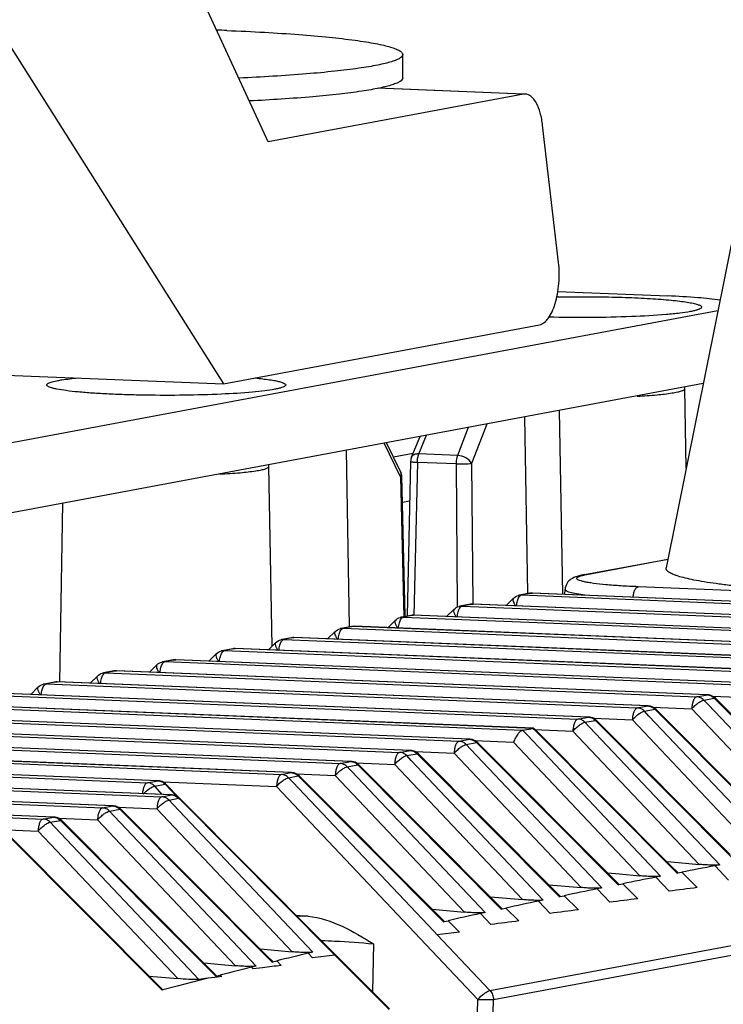
# Model space of a CAD drawing. Units: millimetres. Extents: x 581 to 1851, y -371 to 547.
# Drawn here: x 1132 to 1162, y 207 to 249 of the extents above; entities that cross this region are included whole.
import ezdxf

# ---------------------------------------------------------------- set-up
doc = ezdxf.new("R2010")
doc.units = ezdxf.units.MM
doc.header["$LTSCALE"] = 16.335
doc.layers.add('solid', color=7, linetype='CONTINUOUS', lineweight=30)

msp = doc.modelspace()

# ---------------------------------------------------------------- linework, layer by layer
at = {"layer": 'solid'}
for p, q in [((1142.148, 243.96), (1136.232, 256.801)), ((1130.104, 249.678), (1140.247, 233.642)), ((1147.893, 246.693), (1147.893, 247.689)), ((1153.046, 245.997), (1146.817, 246.25)), ((1153.046, 246.006), (1146.849, 246.258)), ((1153.046, 245.997), (1142.148, 243.96)), ((1153.127, 246.002), (1153.046, 245.997)), ((1154.542, 238.822), (1153.862, 244.672)), ((1162.893, 244.506), (1159.135, 225.789)), ((1154.511, 237.582), (1159.203, 237.392)), ((1161.337, 236.759), (1121.738, 229.358)), ((1140.247, 233.642), (1153.725, 236.162)), ((1117.072, 234.584), (1140.247, 233.642)), ((1160.714, 233.654), (1122.317, 226.478)), ((1159.989, 230.043), (1159.929, 233.438)), ((1154.721, 224.67), (1154.584, 232.509)), ((1151.475, 231.927), (1150.829, 230.248)), ((1153.091, 232.229), (1153.21, 224.713)), ((1148.58, 230.653), (1148.909, 231.448)), ((1150.687, 231.78), (1150.228, 230.586)), ((1147.794, 229.681), (1147.099, 231.11)), ((1147.791, 229.91), (1147.198, 231.128)), ((1148.266, 230.516), (1148.63, 231.396)), ((1145.483, 230.808), (1145.603, 223.291)), ((1148.332, 230.676), (1147.494, 230.52)), ((1150.228, 230.586), (1148.58, 230.653)), ((1148.228, 230.337), (1148.075, 223.77)), ((1148.516, 230.294), (1148.364, 223.764)), ((1150.165, 230.227), (1148.516, 230.294)), ((1150.165, 230.227), (1150.216, 224.115)), ((1150.829, 230.248), (1150.88, 224.241)), ((1142.314, 222.448), (1142.179, 230.12)), ((1147.794, 229.681), (1147.841, 229.702)), ((1147.794, 229.681), (1147.934, 223.692)), ((1147.841, 229.702), (1147.979, 223.76)), ((1133.259, 220.919), (1133.393, 228.548)), ((1147.867, 228.597), (1148.189, 228.657)), ((1155.65, 225.506), (1159.212, 226.172)), ((1155.742, 225.513), (1159.209, 226.161)), ((1155.65, 225.506), (1155.742, 225.513)), ((1153.315, 224.714), (1152.871, 224.631)), ((1153.407, 224.721), (1152.963, 224.638)), ((1153.315, 224.714), (1153.427, 224.722)), ((1178.632, 223.696), (1153.407, 224.721)), ((1178.652, 223.697), (1153.427, 224.722)), ((1154.807, 224.666), (1154.818, 224.876)), ((1180.444, 224.074), (1157.931, 224.989)), ((1152.612, 224.496), (1152.302, 224.191)), ((1152.963, 224.638), (1152.871, 224.631)), ((1152.963, 224.638), (1178.188, 223.613)), ((1150.076, 224.022), (1149.766, 223.717)), ((1150.779, 224.24), (1150.335, 224.157)), ((1150.427, 224.164), (1150.335, 224.157)), ((1150.871, 224.247), (1150.427, 224.164)), ((1150.427, 224.164), (1175.652, 223.139)), ((1150.779, 224.24), (1150.891, 224.248)), ((1176.096, 223.222), (1150.871, 224.247)), ((1176.117, 223.223), (1150.891, 224.248)), ((1147.573, 223.554), (1147.256, 223.242)), ((1148.243, 223.766), (1147.832, 223.689)), ((1147.923, 223.696), (1147.832, 223.689)), ((1148.335, 223.773), (1147.923, 223.696)), ((1147.923, 223.696), (1173.149, 222.671)), ((1148.243, 223.766), (1148.356, 223.774)), ((1173.56, 222.748), (1148.335, 223.773)), ((1173.581, 222.749), (1148.356, 223.774)), ((1145.005, 223.074), (1144.687, 222.762)), ((1145.708, 223.292), (1145.264, 223.209)), ((1145.355, 223.216), (1145.264, 223.209)), ((1145.8, 223.299), (1145.355, 223.216)), ((1145.355, 223.216), (1167.425, 222.319)), ((1145.708, 223.292), (1145.82, 223.301)), ((1167.869, 222.402), (1145.8, 223.299)), ((1167.889, 222.404), (1145.82, 223.301)), ((1142.469, 222.6), (1142.159, 222.295)), ((1143.14, 222.812), (1142.728, 222.735)), ((1142.82, 222.742), (1142.728, 222.735)), ((1143.232, 222.819), (1142.82, 222.742)), ((1142.82, 222.742), (1168.045, 221.717)), ((1143.14, 222.812), (1143.252, 222.821)), ((1168.457, 221.794), (1143.232, 222.819)), ((1168.477, 221.795), (1143.252, 222.821)), ((1140.636, 222.345), (1140.192, 222.262)), ((1140.284, 222.268), (1140.192, 222.262)), ((1140.728, 222.351), (1140.284, 222.268)), ((1140.284, 222.268), (1165.509, 221.243)), ((1140.636, 222.345), (1140.748, 222.353)), ((1165.953, 221.326), (1140.728, 222.351)), ((1165.974, 221.327), (1140.748, 222.353)), ((1138.101, 221.871), (1137.656, 221.788)), ((1137.748, 221.794), (1137.656, 221.788)), ((1138.192, 221.877), (1137.748, 221.794)), ((1137.748, 221.794), (1162.973, 220.769)), ((1138.101, 221.871), (1138.213, 221.879)), ((1163.418, 220.852), (1138.192, 221.877)), ((1163.438, 220.854), (1138.213, 221.879)), ((1139.933, 222.126), (1139.623, 221.821)), ((1135.565, 221.397), (1135.121, 221.314)), ((1135.657, 221.403), (1135.213, 221.32)), ((1135.565, 221.397), (1135.677, 221.405)), ((1160.882, 220.378), (1135.657, 221.403)), ((1160.902, 220.38), (1135.677, 221.405)), ((1137.398, 221.653), (1137.088, 221.347)), ((1133.029, 220.923), (1132.585, 220.84)), ((1133.121, 220.929), (1132.677, 220.846)), ((1133.029, 220.923), (1133.141, 220.931)), ((1158.346, 219.904), (1133.121, 220.929)), ((1158.367, 219.906), (1133.141, 220.931)), ((1134.862, 221.179), (1134.552, 220.874)), ((1135.213, 221.32), (1135.121, 221.314)), ((1135.213, 221.32), (1160.438, 220.295)), ((1132.326, 220.705), (1132.016, 220.4)), ((1132.677, 220.846), (1132.585, 220.84)), ((1132.677, 220.846), (1157.902, 219.821)), ((1130.141, 220.372), (1155.366, 219.347)), ((1155.811, 219.43), (1130.585, 220.455)), ((1155.831, 219.432), (1130.606, 220.457)), ((1160.438, 220.295), (1160.882, 220.378)), ((1160.741, 220.155), (1161.185, 220.238)), ((1160.936, 219.949), (1160.741, 220.155)), ((1160.902, 220.38), (1160.882, 220.378)), ((1161.103, 220.325), (1162.762, 220.258)), ((1161.185, 220.238), (1161.236, 220.233)), ((1161.185, 220.238), (1161.213, 220.21)), ((1161.213, 220.21), (1167.233, 214.168)), ((1166.962, 214.485), (1161.236, 220.233)), ((1127.605, 219.898), (1153.005, 218.866)), ((1153.449, 218.949), (1128.05, 219.981)), ((1153.467, 218.951), (1128.07, 219.983)), ((1157.902, 219.821), (1158.346, 219.904)), ((1158.205, 219.681), (1158.649, 219.764)), ((1158.4, 219.475), (1158.205, 219.681)), ((1158.367, 219.906), (1158.346, 219.904)), ((1158.568, 219.851), (1160.227, 219.784)), ((1158.649, 219.764), (1158.7, 219.759)), ((1158.649, 219.764), (1158.677, 219.736)), ((1158.677, 219.736), (1164.672, 213.719)), ((1164.406, 214.032), (1158.7, 219.759)), ((1165.358, 214.359), (1160.227, 219.784)), ((1166.52, 214.045), (1160.936, 219.949)), ((1125.07, 219.425), (1150.295, 218.399)), ((1150.739, 218.482), (1125.514, 219.508)), ((1150.759, 218.484), (1125.534, 219.509)), ((1155.366, 219.347), (1155.811, 219.43)), ((1155.669, 219.207), (1156.114, 219.29)), ((1155.831, 219.432), (1155.811, 219.43)), ((1156.032, 219.377), (1157.691, 219.31)), ((1156.114, 219.29), (1156.165, 219.285)), ((1156.114, 219.29), (1156.142, 219.262)), ((1156.142, 219.262), (1162.126, 213.255)), ((1161.865, 213.564), (1156.165, 219.285)), ((1162.812, 213.895), (1157.691, 219.31)), ((1163.964, 213.592), (1158.4, 219.475)), ((1148.224, 218.01), (1123.818, 219.002)), ((1148.203, 218.008), (1123.818, 218.999)), ((1123.839, 218.898), (1147.759, 217.925)), ((1153.005, 218.866), (1153.449, 218.949)), ((1153.211, 218.652), (1153.007, 218.867)), ((1153.446, 218.949), (1153.484, 218.91)), ((1153.467, 218.951), (1153.449, 218.949)), ((1153.507, 218.933), (1153.467, 218.951)), ((1153.484, 218.91), (1159.596, 212.776)), ((1153.506, 218.903), (1155.155, 218.836)), ((1159.339, 213.08), (1153.508, 218.933)), ((1160.281, 213.416), (1155.155, 218.836)), ((1155.864, 219.001), (1155.669, 219.207)), ((1161.423, 213.124), (1155.864, 219.001)), ((1145.688, 217.536), (1123.934, 218.42)), ((1145.668, 217.534), (1123.935, 218.418)), ((1150.295, 218.399), (1150.739, 218.482)), ((1150.759, 218.484), (1150.739, 218.482)), ((1150.96, 218.429), (1152.62, 218.362)), ((1158.897, 212.64), (1153.211, 218.652)), ((1123.955, 218.316), (1145.223, 217.451)), ((1147.759, 217.925), (1148.203, 218.008)), ((1148.224, 218.01), (1148.203, 218.008)), ((1150.598, 218.259), (1151.042, 218.342)), ((1150.793, 218.053), (1150.598, 218.259)), ((1156.386, 212.14), (1150.793, 218.053)), ((1151.042, 218.342), (1151.093, 218.337)), ((1151.042, 218.342), (1151.07, 218.314)), ((1151.07, 218.314), (1157.081, 212.28)), ((1156.828, 212.581), (1151.093, 218.337)), ((1157.766, 212.921), (1152.62, 218.362)), ((1143.152, 217.062), (1124.051, 217.838)), ((1143.132, 217.061), (1124.052, 217.836)), ((1124.071, 217.742), (1142.72, 216.984)), ((1148.062, 217.785), (1148.507, 217.868)), ((1148.257, 217.579), (1148.062, 217.785)), ((1153.889, 211.625), (1148.257, 217.579)), ((1148.425, 217.955), (1150.084, 217.888)), ((1148.507, 217.868), (1148.558, 217.863)), ((1148.507, 217.868), (1148.534, 217.84)), ((1148.534, 217.84), (1154.583, 211.77)), ((1154.333, 212.067), (1148.558, 217.863)), ((1155.265, 212.41), (1150.084, 217.888)), ((1137.461, 216.716), (1124.168, 217.257)), ((1137.441, 216.715), (1124.169, 217.254)), ((1124.189, 217.152), (1136.996, 216.632)), ((1145.223, 217.451), (1145.668, 217.534)), ((1145.527, 217.311), (1145.971, 217.394)), ((1145.722, 217.105), (1145.527, 217.311)), ((1145.688, 217.536), (1145.668, 217.534)), ((1145.889, 217.481), (1147.548, 217.414)), ((1145.971, 217.394), (1146.022, 217.389)), ((1145.971, 217.394), (1145.999, 217.366)), ((1145.999, 217.366), (1152.099, 211.243)), ((1151.853, 211.537), (1146.022, 217.389)), ((1153.007, 211.643), (1147.548, 217.414)), ((1136.996, 216.632), (1137.441, 216.715)), ((1137.461, 216.716), (1137.441, 216.715)), ((1142.72, 216.984), (1143.132, 217.061)), ((1143.023, 216.843), (1143.435, 216.92)), ((1143.206, 216.65), (1143.023, 216.843)), ((1143.152, 217.062), (1143.132, 217.061)), ((1143.353, 217.007), (1145.012, 216.94)), ((1143.435, 216.92), (1143.486, 216.915)), ((1143.435, 216.92), (1143.463, 216.892)), ((1143.463, 216.892), (1149.631, 210.701)), ((1149.657, 210.721), (1143.486, 216.915)), ((1150.526, 211.11), (1145.012, 216.94)), ((1151.408, 211.093), (1145.722, 217.105)), ((1138.049, 216.108), (1124.286, 216.667)), ((1138.028, 216.107), (1124.287, 216.665)), ((1124.306, 216.571), (1137.616, 216.03)), ((1137.308, 216.482), (1137.753, 216.565)), ((1137.629, 216.125), (1137.308, 216.482)), ((1137.64, 216.67), (1142.509, 216.472)), ((1137.753, 216.565), (1137.803, 216.561)), ((1137.753, 216.565), (1138.234, 216.057)), ((1137.803, 216.561), (1138.346, 215.988)), ((1151.1, 207.39), (1142.509, 216.472)), ((1149.212, 210.3), (1143.206, 216.65)), ((1135.545, 215.64), (1124.402, 216.093)), ((1135.525, 215.639), (1124.402, 216.091)), ((1124.423, 215.989), (1135.081, 215.556)), ((1137.616, 216.03), (1138.028, 216.107)), ((1137.92, 215.889), (1138.331, 215.966)), ((1138.102, 215.696), (1137.92, 215.889)), ((1138.049, 216.108), (1138.028, 216.107)), ((1138.331, 215.966), (1138.384, 215.96)), ((1138.331, 215.966), (1138.361, 215.937)), ((1138.361, 215.937), (1144.993, 209.28)), ((1144.486, 209.836), (1138.382, 215.961)), ((1133.009, 215.166), (1124.518, 215.511)), ((1132.989, 215.165), (1124.519, 215.509)), ((1135.081, 215.556), (1135.525, 215.639)), ((1135.384, 215.416), (1135.828, 215.499)), ((1135.545, 215.64), (1135.525, 215.639)), ((1135.746, 215.586), (1137.405, 215.518)), ((1135.828, 215.499), (1135.879, 215.494)), ((1135.828, 215.499), (1135.856, 215.47)), ((1135.856, 215.47), (1142.321, 208.981)), ((1142.086, 209.263), (1135.879, 215.494)), ((1143.175, 209.418), (1137.405, 215.518)), ((1144.053, 209.405), (1138.102, 215.696)), ((1124.539, 215.407), (1132.545, 215.082)), ((1132.545, 215.082), (1132.989, 215.165)), ((1133.009, 215.166), (1132.989, 215.165)), ((1133.21, 215.112), (1134.87, 215.044)), ((1140.754, 208.822), (1134.87, 215.044)), ((1135.579, 215.209), (1135.384, 215.416)), ((1141.631, 208.81), (1135.579, 215.209)), ((1130.714, 214.636), (1132.334, 214.57)), ((1132.848, 214.942), (1133.292, 215.025)), ((1133.043, 214.736), (1132.848, 214.942)), ((1138.746, 208.706), (1133.043, 214.736)), ((1133.292, 215.025), (1133.343, 215.02)), ((1133.292, 215.025), (1133.32, 214.997)), ((1133.32, 214.997), (1139.62, 208.673)), ((1139.643, 208.696), (1133.343, 215.02)), ((1130.994, 214.438), (1137.624, 207.783)), ((1131.045, 214.433), (1137.648, 207.806)), ((1138.289, 208.274), (1132.334, 214.57)), ((1160.537, 213.146), (1160.281, 213.416)), ((1159.156, 213.267), (1159.66, 213.223)), ((1159.624, 212.794), (1159.339, 213.08)), ((1159.66, 213.223), (1160.537, 213.146)), ((1161.423, 213.124), (1161.22, 213.086)), ((1161.794, 212.479), (1161.22, 213.086)), ((1151.614, 207.761), (1177.737, 212.643)), ((1156.631, 212.782), (1157.146, 212.737)), ((1157.109, 212.299), (1156.828, 212.581)), ((1157.146, 212.737), (1158.012, 212.661)), ((1158.012, 212.661), (1157.766, 212.921)), ((1158.897, 212.64), (1158.695, 212.6)), ((1159.258, 212.005), (1158.695, 212.6)), ((1159.596, 212.776), (1159.626, 212.782)), ((1159.626, 212.782), (1159.798, 212.815)), ((1159.798, 212.815), (1160.456, 212.154)), ((1151.764, 207.384), (1177.887, 212.267)), ((1154.123, 212.281), (1154.647, 212.235)), ((1154.647, 212.235), (1155.502, 212.16)), ((1155.502, 212.16), (1155.265, 212.41)), ((1156.386, 212.14), (1156.185, 212.099)), ((1156.722, 211.531), (1156.185, 212.099)), ((1157.081, 212.28), (1157.111, 212.286)), ((1157.111, 212.286), (1157.283, 212.321)), ((1157.283, 212.321), (1157.92, 211.681)), ((1151.63, 211.764), (1153.007, 211.643)), ((1154.609, 211.789), (1154.333, 212.067)), ((1154.583, 211.77), (1154.612, 211.776)), ((1154.612, 211.776), (1154.782, 211.811)), ((1154.782, 211.811), (1155.385, 211.207)), ((1152.125, 211.263), (1151.853, 211.537)), ((1152.099, 211.243), (1152.128, 211.25)), ((1152.128, 211.25), (1152.298, 211.286)), ((1152.298, 211.286), (1152.849, 210.733)), ((1153.889, 211.625), (1153.69, 211.583)), ((1154.186, 211.057), (1153.69, 211.583)), ((1143.344, 210.983), (1143.86, 210.939)), ((1149.153, 211.231), (1150.526, 211.11)), ((1151.408, 211.093), (1151.209, 211.05)), ((1151.651, 210.584), (1151.209, 211.05)), ((1149.631, 210.701), (1149.66, 210.708)), ((1149.66, 210.708), (1149.829, 210.745)), ((1149.829, 210.745), (1150.313, 210.259)), ((1149.363, 210.141), (1149.212, 210.3)), ((1150.313, 210.259), (1149.363, 210.141)), ((1149.363, 210.141), (1151.614, 207.761)), ((1144.602, 209.718), (1144.486, 209.836)), ((1145.016, 209.303), (1144.602, 209.718)), ((1146.64, 209.758), (1146.595, 207.719)), ((1141.816, 209.538), (1143.175, 209.418)), ((1142.345, 209.003), (1142.086, 209.263)), ((1144.053, 209.405), (1143.858, 209.358)), ((1144.044, 209.162), (1143.858, 209.358)), ((1144.993, 209.28), (1144.044, 209.162)), ((1147.308, 206.956), (1144.993, 209.28)), ((1147.332, 206.979), (1145.016, 209.303)), ((1139.402, 208.942), (1140.754, 208.822)), ((1141.631, 208.81), (1141.438, 208.762)), ((1141.508, 208.688), (1141.438, 208.762)), ((1141.907, 208.738), (1141.508, 208.688)), ((1142.321, 208.981), (1142.349, 208.988)), ((1142.349, 208.988), (1142.515, 209.029)), ((1142.515, 209.029), (1142.706, 208.837)), ((1137.078, 208.381), (1138.289, 208.274)), ((1139.186, 208.241), (1138.746, 208.706)), ((1139.87, 208.326), (1139.57, 208.289)), ((1139.62, 208.673), (1139.788, 208.505)), ((1139.811, 208.528), (1139.643, 208.696)), ((1139.788, 208.505), (1139.915, 208.377)), ((1139.939, 208.399), (1139.811, 208.528)), ((1140.171, 208.363), (1139.87, 208.326)), ((1139.915, 208.377), (1139.943, 208.384)), ((1139.943, 208.384), (1140.108, 208.426)), ((1140.108, 208.426), (1140.171, 208.363)), ((1138.272, 207.953), (1137.652, 207.79)), ((1138.92, 208.121), (1138.272, 207.953)), ((1139.57, 208.289), (1138.92, 208.121)), ((1139.57, 208.289), (1139.186, 208.241)), ((1137.652, 207.79), (1137.624, 207.783)), ((1151.07, 206.059), (1151.1, 207.39)), ((1151.734, 206.054), (1151.764, 207.384))]:
    msp.add_line(p, q, dxfattribs=at)
for centre, radius, start, end in [((1135.794, 135.682), 113.127, 87.67318, 87.88711), ((1159.4, 233.428), 0.53, 1.0096, 9.0311), ((1141.69, 230.114), 0.489, 0.5586, 8.9377), ((1147.571, 229.803), 0.244, 14.3594, 25.8862), ((1153.407, 224.221), 0.502, 87.6931, 100.5663), ((1152.963, 224.139), 0.501, 100.5778, 105.2873), ((1150.427, 223.665), 0.501, 100.5778, 105.2873), ((1150.871, 223.747), 0.502, 87.6931, 100.5663), ((1147.923, 223.197), 0.501, 100.5778, 105.2873), ((1148.335, 223.273), 0.502, 87.6931, 100.5663), ((1145.355, 222.717), 0.501, 100.5778, 105.2873), ((1145.8, 222.799), 0.502, 87.6931, 100.5663), ((1142.82, 222.243), 0.501, 100.5778, 105.2873), ((1143.232, 222.319), 0.502, 87.6931, 100.5663), ((1140.284, 221.769), 0.501, 100.5778, 105.2873), ((1140.728, 221.851), 0.502, 87.6931, 100.5663), ((1137.748, 221.295), 0.501, 100.5778, 105.2873), ((1138.193, 221.378), 0.502, 87.6931, 100.5663), ((1135.657, 220.904), 0.502, 87.6931, 100.5663), ((1133.121, 220.43), 0.502, 87.6931, 100.5663), ((1135.213, 220.822), 0.501, 100.5778, 105.2873), ((1132.677, 220.348), 0.501, 100.5778, 105.2873), ((1160.882, 219.877), 0.503, 75.5899, 87.6419), ((1158.346, 219.403), 0.503, 75.5899, 87.6419), ((1155.81, 218.929), 0.503, 75.5899, 87.6419), ((1150.739, 217.981), 0.503, 75.5899, 87.6419), ((1148.203, 217.507), 0.503, 75.5899, 87.6419), ((1145.667, 217.033), 0.503, 75.5899, 87.6419), ((1137.44, 216.214), 0.503, 75.1679, 87.6391), ((1143.132, 216.56), 0.503, 75.5899, 87.6419), ((1138.011, 215.691), 0.416, 77.6324, 87.6899), ((1138.008, 215.673), 0.434, 69.7152, 77.6293), ((1138.029, 215.61), 0.498, 49.9017, 61.7432), ((1138.027, 215.607), 0.502, 44.6086, 49.9079), ((1135.524, 215.138), 0.503, 75.5899, 87.6419), ((1132.989, 214.664), 0.503, 75.5899, 87.6419), ((1228.399, -143.293), 362.655, 100.67528, 100.90392), ((1227.436, -138.335), 357.605, 101.08275, 101.31344), ((1226.454, -133.468), 352.64, 101.49411, 101.72675), ((1211.116, -199.795), 415.053, 97.01076, 97.17747), ((1208.58, -200.269), 415.053, 97.01076, 97.17747), ((1225.455, -128.691), 347.759, 101.9094, 102.14388), ((1143.16, 165.327), 45.617, 89.1209, 89.725), ((1224.438, -124.003), 342.963, 102.32863, 102.56487), ((1206.044, -200.743), 415.053, 97.01076, 97.17747), ((1203.509, -201.217), 415.053, 97.01076, 97.17747), ((1221.3, -110.496), 329.095, 103.61035, 103.85118), ((1220.231, -106.189), 324.658, 104.04566, 104.28777)]:
    msp.add_arc(centre, radius, start, end, dxfattribs=at)
for points, knots in [([(1140.387, 248.716), (1140.924, 248.695), (1141.95, 248.645), (1143.408, 248.551), (1144.695, 248.439), (1145.649, 248.33), (1146.306, 248.234), (1146.716, 248.163), (1147.066, 248.09), (1147.355, 248.015), (1147.583, 247.939), (1147.732, 247.872), (1147.817, 247.813), (1147.869, 247.765), (1147.893, 247.718), (1147.893, 247.689)], [0, 0, 0, 0, 0.210201, 0.402084, 0.571671, 0.715778, 0.777394, 0.831667, 0.878383, 0.917373, 0.948596, 0.972171, 0.981245, 0.988695, 1, 1, 1, 1]), ([(1147.893, 247.689), (1147.893, 247.624), (1147.778, 247.53), (1147.609, 247.451), (1147.397, 247.376), (1147.13, 247.305), (1146.807, 247.234), (1146.428, 247.165), (1145.819, 247.071), (1144.935, 246.965), (1143.237, 246.808), (1141.875, 246.729), (1140.916, 246.685)], [0, 0, 0, 0, 0.027378, 0.050932, 0.082037, 0.120845, 0.167311, 0.221319, 0.282671, 0.426349, 0.595892, 1, 1, 1, 1]), ([(1147.893, 246.693), (1147.893, 246.631), (1147.788, 246.54), (1147.629, 246.463), (1147.431, 246.391), (1147.183, 246.322), (1146.881, 246.253), (1146.528, 246.186), (1145.959, 246.095), (1145.132, 245.99), (1143.538, 245.835), (1142.258, 245.755), (1141.355, 245.71)], [0, 0, 0, 0, 0.027773, 0.051319, 0.082317, 0.12095, 0.167191, 0.22094, 0.282029, 0.425244, 0.59459, 1, 1, 1, 1]), ([(1153.862, 244.672), (1153.841, 244.852), (1153.782, 245.179), (1153.644, 245.554), (1153.498, 245.781), (1153.384, 245.901), (1153.26, 245.98), (1153.17, 246.001), (1153.127, 246.002)], [0, 0, 0, 0, 0.334604, 0.615281, 0.731827, 0.832546, 0.920137, 1, 1, 1, 1]), ([(1153.725, 236.162), (1153.877, 236.19), (1154.091, 236.392), (1154.277, 236.726), (1154.408, 237.079), (1154.504, 237.483), (1154.562, 237.923), (1154.577, 238.373), (1154.559, 238.675), (1154.542, 238.822)], [0, 0, 0, 0, 0.158191, 0.267593, 0.396062, 0.539518, 0.692279, 0.848094, 1, 1, 1, 1]), ([(1154.453, 237.349), (1154.849, 237.357), (1155.638, 237.363), (1156.618, 237.352), (1157.382, 237.331), (1157.923, 237.31), (1158.432, 237.283), (1158.901, 237.251), (1159.324, 237.216), (1159.695, 237.176), (1160.01, 237.133), (1160.264, 237.087), (1160.453, 237.04), (1160.571, 236.997), (1160.628, 236.959), (1160.65, 236.931), (1160.65, 236.899), (1160.638, 236.884), (1160.63, 236.876)], [0, 0, 0, 0, 0.188247, 0.375726, 0.465978, 0.552256, 0.633391, 0.708288, 0.775939, 0.835434, 0.886011, 0.927033, 0.958079, 0.979018, 0.985927, 0.990907, 0.995037, 1, 1, 1, 1]), ([(1161.447, 237.211), (1161.129, 237.26), (1160.381, 237.333), (1159.632, 237.374), (1159.203, 237.392)], [0, 0, 0, 0, 0.428461, 1, 1, 1, 1]), ([(1160.63, 236.876), (1160.614, 236.86), (1160.563, 236.831), (1160.465, 236.795), (1160.331, 236.759), (1160.229, 236.738), (1160.172, 236.727)], [0, 0, 0, 0, 0.143472, 0.35681, 0.642629, 1, 1, 1, 1]), ([(1160.172, 236.727), (1160.022, 236.699), (1159.677, 236.65), (1158.837, 236.567), (1157.565, 236.498), (1155.89, 236.463), (1154.711, 236.473), (1154.115, 236.489)], [0, 0, 0, 0, 0.075485, 0.172264, 0.417227, 0.704997, 1, 1, 1, 1]), ([(1132.72, 233.559), (1132.711, 233.567), (1132.697, 233.585), (1132.703, 233.622), (1132.734, 233.651), (1132.782, 233.679), (1132.852, 233.706), (1132.985, 233.747), (1133.097, 233.77), (1133.178, 233.785)], [0, 0, 0, 0, 0.059867, 0.110943, 0.178117, 0.274376, 0.404103, 0.56844, 1, 1, 1, 1]), ([(1142.422, 233.41), (1142.285, 233.384), (1141.973, 233.339), (1141.218, 233.26), (1140.073, 233.192), (1138.549, 233.15), (1137.2, 233.151), (1136.124, 233.176), (1135.369, 233.205), (1134.68, 233.243), (1134.073, 233.291), (1133.566, 233.346), (1133.213, 233.4), (1132.99, 233.448), (1132.869, 233.482), (1132.781, 233.516), (1132.735, 233.543), (1132.72, 233.559)], [0, 0, 0, 0, 0.042804, 0.096984, 0.233526, 0.395478, 0.565809, 0.648502, 0.726597, 0.798036, 0.860948, 0.913685, 0.954922, 0.970926, 0.983748, 0.993387, 1, 1, 1, 1]), ([(1133.178, 233.785), (1133.236, 233.796), (1133.516, 233.843), (1133.798, 233.875), (1134.022, 233.896)], [0, 0, 0, 0, 0.207788, 1, 1, 1, 1]), ([(1141.601, 233.894), (1141.71, 233.883), (1141.914, 233.861), (1142.197, 233.824), (1142.435, 233.785), (1142.624, 233.744), (1142.765, 233.701), (1142.854, 233.663), (1142.903, 233.617), (1142.898, 233.579), (1142.887, 233.565), (1142.88, 233.559)], [0, 0, 0, 0, 0.234626, 0.43902, 0.611154, 0.749636, 0.853529, 0.923324, 0.96382, 0.980145, 1, 1, 1, 1]), ([(1142.88, 233.559), (1142.864, 233.542), (1142.813, 233.513), (1142.715, 233.477), (1142.581, 233.441), (1142.479, 233.42), (1142.422, 233.41)], [0, 0, 0, 0, 0.143472, 0.35681, 0.642629, 1, 1, 1, 1]), ([(1157.897, 233.115), (1158.179, 233.13), (1158.678, 233.165), (1159.254, 233.228), (1159.604, 233.29), (1159.758, 233.328), (1159.849, 233.363), (1159.898, 233.388), (1159.93, 233.418), (1159.929, 233.438)], [0, 0, 0, 0, 0.407276, 0.719186, 0.833356, 0.917635, 0.948439, 0.971873, 1, 1, 1, 1]), ([(1148.58, 230.653), (1148.512, 230.656), (1148.389, 230.648), (1148.285, 230.564), (1148.266, 230.516)], [0, 0, 0, 0, 0.568466, 1, 1, 1, 1]), ([(1148.546, 230.546), (1148.548, 230.555), (1148.558, 230.591), (1148.569, 230.627), (1148.58, 230.653)], [0, 0, 0, 0, 0.261738, 1, 1, 1, 1]), ([(1150.228, 230.586), (1150.218, 230.56), (1150.18, 230.444), (1150.165, 230.321), (1150.165, 230.227)], [0, 0, 0, 0, 0.2279, 1, 1, 1, 1]), ([(1150.829, 230.248), (1150.782, 230.349), (1150.587, 230.512), (1150.354, 230.582), (1150.228, 230.586)], [0, 0, 0, 0, 0.469472, 1, 1, 1, 1]), ([(1148.228, 230.337), (1148.228, 230.334), (1148.237, 230.328), (1148.265, 230.32), (1148.295, 230.315), (1148.317, 230.312)], [0, 0, 0, 0, 0.087467, 0.280485, 1, 1, 1, 1]), ([(1148.317, 230.312), (1148.331, 230.31), (1148.397, 230.302), (1148.464, 230.297), (1148.516, 230.294)], [0, 0, 0, 0, 0.208088, 1, 1, 1, 1]), ([(1148.516, 230.294), (1148.517, 230.316), (1148.52, 230.4), (1148.531, 230.485), (1148.546, 230.546)], [0, 0, 0, 0, 0.255543, 1, 1, 1, 1]), ([(1150.165, 230.227), (1150.292, 230.225), (1150.514, 230.228), (1150.736, 230.235), (1150.829, 230.248)], [0, 0, 0, 0, 0.57479, 1, 1, 1, 1]), ([(1140.086, 229.794), (1140.377, 229.809), (1140.89, 229.844), (1141.482, 229.907), (1141.843, 229.97), (1142.002, 230.009), (1142.096, 230.044), (1142.147, 230.07), (1142.18, 230.1), (1142.179, 230.12)], [0, 0, 0, 0, 0.406656, 0.718804, 0.833239, 0.917676, 0.948542, 0.972033, 1, 1, 1, 1]), ([(1147.808, 229.864), (1147.811, 229.849), (1147.821, 229.788), (1147.811, 229.725), (1147.794, 229.681)], [0, 0, 0, 0, 0.23921, 1, 1, 1, 1]), ([(1167.216, 224.662), (1166.629, 224.686), (1165.508, 224.74), (1164.145, 224.829), (1163.142, 224.912), (1162.465, 224.976), (1161.843, 225.045), (1161.279, 225.117), (1160.777, 225.192), (1160.339, 225.27), (1159.966, 225.35), (1159.699, 225.422), (1159.52, 225.482), (1159.412, 225.524), (1159.321, 225.567), (1159.248, 225.61), (1159.192, 225.653), (1159.153, 225.697), (1159.132, 225.743), (1159.132, 225.775), (1159.135, 225.789)], [0, 0, 0, 0, 0.212767, 0.406513, 0.495014, 0.577322, 0.65303, 0.721764, 0.783196, 0.837046, 0.883088, 0.921179, 0.937229, 0.951293, 0.963402, 0.973618, 0.98206, 0.988947, 0.994695, 1, 1, 1, 1]), ([(1155.068, 225.308), (1155.007, 225.265), (1154.881, 225.144), (1154.824, 224.972), (1154.818, 224.876)], [0, 0, 0, 0, 0.440024, 1, 1, 1, 1]), ([(1155.421, 225.456), (1155.391, 225.448), (1155.269, 225.413), (1155.147, 225.364), (1155.068, 225.308)], [0, 0, 0, 0, 0.241949, 1, 1, 1, 1]), ([(1157.931, 224.989), (1157.686, 224.999), (1157.227, 225.022), (1156.594, 225.069), (1156.135, 225.118), (1155.83, 225.163), (1155.654, 225.196), (1155.514, 225.229), (1155.411, 225.265), (1155.345, 225.297), (1155.314, 225.336), (1155.321, 225.365), (1155.337, 225.384), (1155.362, 225.403), (1155.414, 225.429), (1155.503, 225.46), (1155.583, 225.48), (1155.628, 225.49)], [0, 0, 0, 0, 0.243092, 0.45574, 0.63021, 0.701311, 0.760899, 0.808519, 0.844034, 0.867825, 0.882061, 0.888352, 0.896063, 0.906114, 0.918929, 0.95345, 1, 1, 1, 1]), ([(1155.65, 225.506), (1155.63, 225.503), (1155.553, 225.488), (1155.477, 225.471), (1155.421, 225.456)], [0, 0, 0, 0, 0.262425, 1, 1, 1, 1]), ([(1155.628, 225.49), (1155.637, 225.492), (1155.675, 225.5), (1155.713, 225.508), (1155.742, 225.513)], [0, 0, 0, 0, 0.236821, 1, 1, 1, 1]), ([(1155.672, 224.63), (1155.548, 224.646), (1155.334, 224.678), (1155.09, 224.728), (1154.945, 224.775), (1154.87, 224.808), (1154.817, 224.849), (1154.818, 224.876)], [0, 0, 0, 0, 0.411829, 0.71565, 0.825671, 0.90812, 1, 1, 1, 1]), ([(1157.723, 224.549), (1157.728, 224.604), (1157.744, 224.707), (1157.788, 224.843), (1157.846, 224.943), (1157.904, 224.984), (1157.931, 224.989)], [0, 0, 0, 0, 0.326444, 0.612525, 0.83738, 1, 1, 1, 1]), ([(1152.612, 224.496), (1152.595, 224.479), (1152.586, 224.405), (1152.612, 224.347), (1152.63, 224.311)], [0, 0, 0, 0, 0.380652, 1, 1, 1, 1]), ([(1152.63, 224.311), (1152.635, 224.3), (1152.66, 224.253), (1152.69, 224.208), (1152.714, 224.175)], [0, 0, 0, 0, 0.228984, 1, 1, 1, 1]), ([(1152.753, 224.173), (1152.758, 224.246), (1152.778, 224.379), (1152.826, 224.506), (1152.86, 224.556)], [0, 0, 0, 0, 0.550237, 1, 1, 1, 1]), ([(1152.86, 224.556), (1152.863, 224.56), (1152.875, 224.578), (1152.89, 224.594), (1152.901, 224.605)], [0, 0, 0, 0, 0.269116, 1, 1, 1, 1]), ([(1152.901, 224.605), (1152.906, 224.609), (1152.924, 224.624), (1152.946, 224.635), (1152.963, 224.638)], [0, 0, 0, 0, 0.276916, 1, 1, 1, 1]), ([(1150.076, 224.022), (1150.059, 224.005), (1150.05, 223.931), (1150.077, 223.873), (1150.094, 223.837)], [0, 0, 0, 0, 0.380652, 1, 1, 1, 1]), ([(1150.218, 223.699), (1150.222, 223.772), (1150.242, 223.905), (1150.291, 224.032), (1150.324, 224.082)], [0, 0, 0, 0, 0.550237, 1, 1, 1, 1]), ([(1150.324, 224.082), (1150.327, 224.086), (1150.34, 224.104), (1150.354, 224.12), (1150.366, 224.131)], [0, 0, 0, 0, 0.269116, 1, 1, 1, 1]), ([(1150.366, 224.131), (1150.37, 224.135), (1150.388, 224.15), (1150.41, 224.161), (1150.427, 224.164)], [0, 0, 0, 0, 0.276916, 1, 1, 1, 1]), ([(1147.573, 223.554), (1147.555, 223.537), (1147.547, 223.463), (1147.573, 223.405), (1147.591, 223.37)], [0, 0, 0, 0, 0.380652, 1, 1, 1, 1]), ([(1147.714, 223.224), (1147.718, 223.298), (1147.738, 223.433), (1147.787, 223.563), (1147.82, 223.614)], [0, 0, 0, 0, 0.55021, 1, 1, 1, 1]), ([(1147.82, 223.614), (1147.824, 223.619), (1147.836, 223.636), (1147.851, 223.652), (1147.862, 223.663)], [0, 0, 0, 0, 0.269116, 1, 1, 1, 1]), ([(1147.862, 223.663), (1147.867, 223.667), (1147.885, 223.682), (1147.907, 223.693), (1147.923, 223.696)], [0, 0, 0, 0, 0.276916, 1, 1, 1, 1]), ([(1150.094, 223.837), (1150.099, 223.826), (1150.124, 223.779), (1150.154, 223.734), (1150.178, 223.701)], [0, 0, 0, 0, 0.228984, 1, 1, 1, 1]), ([(1145.005, 223.074), (1144.987, 223.057), (1144.979, 222.983), (1145.005, 222.925), (1145.023, 222.89)], [0, 0, 0, 0, 0.380652, 1, 1, 1, 1]), ([(1145.146, 222.744), (1145.15, 222.818), (1145.17, 222.953), (1145.219, 223.083), (1145.252, 223.134)], [0, 0, 0, 0, 0.55021, 1, 1, 1, 1]), ([(1145.252, 223.134), (1145.256, 223.139), (1145.268, 223.156), (1145.282, 223.173), (1145.294, 223.183)], [0, 0, 0, 0, 0.269116, 1, 1, 1, 1]), ([(1145.294, 223.183), (1145.299, 223.187), (1145.317, 223.202), (1145.339, 223.213), (1145.355, 223.216)], [0, 0, 0, 0, 0.276916, 1, 1, 1, 1]), ([(1147.591, 223.37), (1147.596, 223.358), (1147.623, 223.308), (1147.655, 223.26), (1147.681, 223.225)], [0, 0, 0, 0, 0.228277, 1, 1, 1, 1]), ([(1142.469, 222.6), (1142.452, 222.583), (1142.443, 222.51), (1142.469, 222.451), (1142.487, 222.416)], [0, 0, 0, 0, 0.380652, 1, 1, 1, 1]), ([(1142.611, 222.277), (1142.615, 222.351), (1142.635, 222.483), (1142.683, 222.61), (1142.717, 222.66)], [0, 0, 0, 0, 0.550237, 1, 1, 1, 1]), ([(1142.717, 222.66), (1142.72, 222.665), (1142.732, 222.682), (1142.747, 222.699), (1142.759, 222.709)], [0, 0, 0, 0, 0.269116, 1, 1, 1, 1]), ([(1142.759, 222.709), (1142.763, 222.713), (1142.781, 222.728), (1142.803, 222.739), (1142.82, 222.742)], [0, 0, 0, 0, 0.276916, 1, 1, 1, 1]), ([(1145.023, 222.89), (1145.028, 222.878), (1145.055, 222.828), (1145.086, 222.78), (1145.113, 222.745)], [0, 0, 0, 0, 0.228277, 1, 1, 1, 1]), ([(1140.075, 221.804), (1140.08, 221.877), (1140.1, 222.009), (1140.148, 222.136), (1140.181, 222.186)], [0, 0, 0, 0, 0.550237, 1, 1, 1, 1]), ([(1140.181, 222.186), (1140.184, 222.191), (1140.197, 222.208), (1140.211, 222.225), (1140.223, 222.235)], [0, 0, 0, 0, 0.269116, 1, 1, 1, 1]), ([(1140.223, 222.235), (1140.228, 222.239), (1140.246, 222.254), (1140.267, 222.265), (1140.284, 222.268)], [0, 0, 0, 0, 0.276916, 1, 1, 1, 1]), ([(1142.487, 222.416), (1142.492, 222.405), (1142.517, 222.357), (1142.547, 222.312), (1142.571, 222.279)], [0, 0, 0, 0, 0.228984, 1, 1, 1, 1]), ([(1137.645, 221.712), (1137.649, 221.717), (1137.661, 221.734), (1137.675, 221.751), (1137.687, 221.761)], [0, 0, 0, 0, 0.269116, 1, 1, 1, 1]), ([(1137.687, 221.761), (1137.692, 221.766), (1137.71, 221.78), (1137.732, 221.791), (1137.748, 221.794)], [0, 0, 0, 0, 0.276916, 1, 1, 1, 1]), ([(1139.933, 222.126), (1139.916, 222.109), (1139.907, 222.036), (1139.934, 221.977), (1139.951, 221.942)], [0, 0, 0, 0, 0.380652, 1, 1, 1, 1]), ([(1139.951, 221.942), (1139.957, 221.931), (1139.981, 221.883), (1140.011, 221.839), (1140.035, 221.805)], [0, 0, 0, 0, 0.228984, 1, 1, 1, 1]), ([(1137.398, 221.652), (1137.38, 221.635), (1137.372, 221.562), (1137.398, 221.504), (1137.415, 221.468)], [0, 0, 0, 0, 0.380652, 1, 1, 1, 1]), ([(1137.415, 221.468), (1137.421, 221.457), (1137.446, 221.409), (1137.475, 221.365), (1137.5, 221.331)], [0, 0, 0, 0, 0.228984, 1, 1, 1, 1]), ([(1137.539, 221.33), (1137.544, 221.403), (1137.564, 221.535), (1137.612, 221.662), (1137.645, 221.712)], [0, 0, 0, 0, 0.550237, 1, 1, 1, 1]), ([(1134.862, 221.178), (1134.845, 221.161), (1134.836, 221.088), (1134.862, 221.03), (1134.88, 220.994)], [0, 0, 0, 0, 0.380652, 1, 1, 1, 1]), ([(1134.88, 220.994), (1134.885, 220.983), (1134.91, 220.935), (1134.94, 220.891), (1134.964, 220.857)], [0, 0, 0, 0, 0.228984, 1, 1, 1, 1]), ([(1135.004, 220.856), (1135.008, 220.929), (1135.028, 221.061), (1135.076, 221.188), (1135.11, 221.238)], [0, 0, 0, 0, 0.550237, 1, 1, 1, 1]), ([(1135.11, 221.238), (1135.113, 221.243), (1135.125, 221.26), (1135.14, 221.277), (1135.151, 221.287)], [0, 0, 0, 0, 0.269116, 1, 1, 1, 1]), ([(1135.151, 221.287), (1135.156, 221.292), (1135.174, 221.306), (1135.196, 221.317), (1135.213, 221.32)], [0, 0, 0, 0, 0.276916, 1, 1, 1, 1]), ([(1132.326, 220.704), (1132.309, 220.687), (1132.3, 220.614), (1132.327, 220.556), (1132.344, 220.52)], [0, 0, 0, 0, 0.380652, 1, 1, 1, 1]), ([(1132.344, 220.52), (1132.349, 220.509), (1132.374, 220.461), (1132.404, 220.417), (1132.428, 220.383)], [0, 0, 0, 0, 0.228984, 1, 1, 1, 1]), ([(1132.468, 220.382), (1132.472, 220.455), (1132.492, 220.587), (1132.541, 220.714), (1132.574, 220.764)], [0, 0, 0, 0, 0.550237, 1, 1, 1, 1]), ([(1132.574, 220.764), (1132.577, 220.769), (1132.59, 220.786), (1132.604, 220.803), (1132.616, 220.813)], [0, 0, 0, 0, 0.269116, 1, 1, 1, 1]), ([(1132.616, 220.813), (1132.62, 220.818), (1132.639, 220.832), (1132.66, 220.843), (1132.677, 220.846)], [0, 0, 0, 0, 0.276916, 1, 1, 1, 1]), ([(1160.438, 220.295), (1160.407, 220.289), (1160.343, 220.239), (1160.283, 220.122), (1160.24, 219.964), (1160.228, 219.846), (1160.227, 219.784)], [0, 0, 0, 0, 0.160133, 0.387973, 0.677992, 1, 1, 1, 1]), ([(1160.227, 219.784), (1160.269, 219.83), (1160.356, 219.92), (1160.492, 220.034), (1160.619, 220.114), (1160.704, 220.152), (1160.741, 220.155)], [0, 0, 0, 0, 0.293195, 0.581648, 0.826636, 1, 1, 1, 1]), ([(1160.741, 220.155), (1160.701, 220.196), (1160.607, 220.265), (1160.493, 220.293), (1160.438, 220.295)], [0, 0, 0, 0, 0.508637, 1, 1, 1, 1]), ([(1160.882, 220.378), (1160.91, 220.377), (1161.022, 220.361), (1161.126, 220.299), (1161.185, 220.238)], [0, 0, 0, 0, 0.245949, 1, 1, 1, 1]), ([(1157.902, 219.821), (1157.872, 219.815), (1157.808, 219.765), (1157.747, 219.648), (1157.704, 219.49), (1157.692, 219.372), (1157.691, 219.31)], [0, 0, 0, 0, 0.160133, 0.387973, 0.677992, 1, 1, 1, 1]), ([(1157.691, 219.31), (1157.734, 219.356), (1157.82, 219.446), (1157.956, 219.56), (1158.084, 219.64), (1158.168, 219.678), (1158.205, 219.681)], [0, 0, 0, 0, 0.293195, 0.581648, 0.826636, 1, 1, 1, 1]), ([(1158.205, 219.681), (1158.165, 219.722), (1158.071, 219.791), (1157.958, 219.819), (1157.902, 219.821)], [0, 0, 0, 0, 0.508637, 1, 1, 1, 1]), ([(1158.346, 219.904), (1158.374, 219.903), (1158.486, 219.887), (1158.59, 219.825), (1158.649, 219.764)], [0, 0, 0, 0, 0.245949, 1, 1, 1, 1]), ([(1155.366, 219.347), (1155.336, 219.342), (1155.272, 219.291), (1155.212, 219.174), (1155.168, 219.016), (1155.157, 218.898), (1155.155, 218.836)], [0, 0, 0, 0, 0.160133, 0.387973, 0.677992, 1, 1, 1, 1]), ([(1155.669, 219.207), (1155.629, 219.248), (1155.535, 219.317), (1155.422, 219.345), (1155.366, 219.347)], [0, 0, 0, 0, 0.508637, 1, 1, 1, 1]), ([(1155.811, 219.43), (1155.838, 219.429), (1155.951, 219.413), (1156.055, 219.351), (1156.114, 219.29)], [0, 0, 0, 0, 0.245949, 1, 1, 1, 1]), ([(1153.005, 218.866), (1152.968, 218.86), (1152.89, 218.807), (1152.79, 218.693), (1152.696, 218.539), (1152.644, 218.422), (1152.62, 218.362)], [0, 0, 0, 0, 0.170378, 0.411969, 0.700021, 1, 1, 1, 1]), ([(1155.155, 218.836), (1155.198, 218.882), (1155.284, 218.972), (1155.421, 219.086), (1155.548, 219.167), (1155.633, 219.204), (1155.669, 219.207)], [0, 0, 0, 0, 0.293195, 0.581648, 0.826636, 1, 1, 1, 1]), ([(1150.295, 218.399), (1150.264, 218.394), (1150.201, 218.343), (1150.14, 218.226), (1150.097, 218.068), (1150.085, 217.95), (1150.084, 217.888)], [0, 0, 0, 0, 0.160133, 0.387973, 0.677992, 1, 1, 1, 1]), ([(1150.598, 218.259), (1150.558, 218.301), (1150.464, 218.369), (1150.351, 218.397), (1150.295, 218.399)], [0, 0, 0, 0, 0.508637, 1, 1, 1, 1]), ([(1150.739, 218.482), (1150.767, 218.481), (1150.879, 218.465), (1150.983, 218.404), (1151.042, 218.342)], [0, 0, 0, 0, 0.245949, 1, 1, 1, 1]), ([(1148.203, 218.008), (1148.231, 218.007), (1148.343, 217.992), (1148.448, 217.93), (1148.507, 217.868)], [0, 0, 0, 0, 0.245949, 1, 1, 1, 1]), ([(1150.084, 217.888), (1150.127, 217.934), (1150.213, 218.024), (1150.349, 218.138), (1150.477, 218.219), (1150.561, 218.256), (1150.598, 218.259)], [0, 0, 0, 0, 0.293195, 0.581648, 0.826636, 1, 1, 1, 1]), ([(1147.759, 217.925), (1147.729, 217.92), (1147.665, 217.869), (1147.604, 217.752), (1147.561, 217.594), (1147.55, 217.476), (1147.548, 217.414)], [0, 0, 0, 0, 0.160133, 0.387973, 0.677992, 1, 1, 1, 1]), ([(1147.548, 217.414), (1147.591, 217.46), (1147.677, 217.55), (1147.813, 217.664), (1147.941, 217.745), (1148.025, 217.782), (1148.062, 217.785)], [0, 0, 0, 0, 0.293195, 0.581648, 0.826636, 1, 1, 1, 1]), ([(1148.062, 217.785), (1148.022, 217.827), (1147.928, 217.895), (1147.815, 217.923), (1147.759, 217.925)], [0, 0, 0, 0, 0.508637, 1, 1, 1, 1]), ([(1145.223, 217.451), (1145.193, 217.446), (1145.129, 217.395), (1145.069, 217.278), (1145.026, 217.121), (1145.014, 217.002), (1145.012, 216.94)], [0, 0, 0, 0, 0.160133, 0.387973, 0.677992, 1, 1, 1, 1]), ([(1145.012, 216.94), (1145.055, 216.986), (1145.141, 217.076), (1145.278, 217.19), (1145.405, 217.271), (1145.49, 217.308), (1145.527, 217.311)], [0, 0, 0, 0, 0.293195, 0.581648, 0.826636, 1, 1, 1, 1]), ([(1145.527, 217.311), (1145.486, 217.353), (1145.392, 217.421), (1145.279, 217.449), (1145.223, 217.451)], [0, 0, 0, 0, 0.508637, 1, 1, 1, 1]), ([(1145.668, 217.534), (1145.695, 217.533), (1145.808, 217.518), (1145.912, 217.456), (1145.971, 217.394)], [0, 0, 0, 0, 0.245949, 1, 1, 1, 1]), ([(1137.441, 216.715), (1137.498, 216.713), (1137.616, 216.682), (1137.712, 216.609), (1137.753, 216.565)], [0, 0, 0, 0, 0.490992, 1, 1, 1, 1]), ([(1142.72, 216.984), (1142.69, 216.978), (1142.626, 216.927), (1142.565, 216.81), (1142.522, 216.653), (1142.51, 216.534), (1142.509, 216.472)], [0, 0, 0, 0, 0.160167, 0.388063, 0.678047, 1, 1, 1, 1]), ([(1142.509, 216.472), (1142.591, 216.566), (1142.722, 216.688), (1142.902, 216.803), (1142.986, 216.839), (1143.023, 216.843)], [0, 0, 0, 0, 0.581399, 0.826666, 1, 1, 1, 1]), ([(1143.023, 216.843), (1142.983, 216.885), (1142.889, 216.953), (1142.776, 216.981), (1142.72, 216.984)], [0, 0, 0, 0, 0.508666, 1, 1, 1, 1]), ([(1143.132, 217.061), (1143.16, 217.059), (1143.272, 217.044), (1143.376, 216.982), (1143.435, 216.92)], [0, 0, 0, 0, 0.245949, 1, 1, 1, 1]), ([(1136.996, 216.632), (1136.968, 216.626), (1136.907, 216.581), (1136.848, 216.474), (1136.804, 216.328), (1136.79, 216.218), (1136.787, 216.16)], [0, 0, 0, 0, 0.161321, 0.387362, 0.675207, 1, 1, 1, 1]), ([(1136.821, 216.158), (1136.902, 216.241), (1137.027, 216.348), (1137.197, 216.448), (1137.275, 216.478), (1137.308, 216.482)], [0, 0, 0, 0, 0.58557, 0.827414, 1, 1, 1, 1]), ([(1137.308, 216.482), (1137.268, 216.526), (1137.172, 216.599), (1137.054, 216.629), (1136.996, 216.632)], [0, 0, 0, 0, 0.509016, 1, 1, 1, 1]), ([(1137.616, 216.03), (1137.586, 216.024), (1137.522, 215.974), (1137.462, 215.857), (1137.418, 215.699), (1137.407, 215.58), (1137.405, 215.518)], [0, 0, 0, 0, 0.160133, 0.387973, 0.677992, 1, 1, 1, 1]), ([(1137.405, 215.518), (1137.448, 215.564), (1137.534, 215.654), (1137.671, 215.768), (1137.798, 215.849), (1137.883, 215.886), (1137.92, 215.889)], [0, 0, 0, 0, 0.293195, 0.581648, 0.826636, 1, 1, 1, 1]), ([(1137.92, 215.889), (1137.879, 215.931), (1137.785, 215.999), (1137.672, 216.027), (1137.616, 216.03)], [0, 0, 0, 0, 0.508637, 1, 1, 1, 1]), ([(1135.081, 215.556), (1135.05, 215.55), (1134.986, 215.5), (1134.926, 215.383), (1134.883, 215.225), (1134.871, 215.106), (1134.87, 215.044)], [0, 0, 0, 0, 0.160133, 0.387973, 0.677992, 1, 1, 1, 1]), ([(1135.384, 215.416), (1135.344, 215.457), (1135.25, 215.525), (1135.136, 215.553), (1135.081, 215.556)], [0, 0, 0, 0, 0.508637, 1, 1, 1, 1]), ([(1135.525, 215.639), (1135.553, 215.638), (1135.665, 215.622), (1135.769, 215.56), (1135.828, 215.499)], [0, 0, 0, 0, 0.245949, 1, 1, 1, 1]), ([(1132.545, 215.082), (1132.515, 215.076), (1132.451, 215.026), (1132.39, 214.909), (1132.347, 214.751), (1132.335, 214.633), (1132.334, 214.57)], [0, 0, 0, 0, 0.160133, 0.387973, 0.677992, 1, 1, 1, 1]), ([(1132.848, 214.942), (1132.808, 214.983), (1132.714, 215.051), (1132.601, 215.08), (1132.545, 215.082)], [0, 0, 0, 0, 0.508637, 1, 1, 1, 1]), ([(1132.989, 215.165), (1133.017, 215.164), (1133.129, 215.148), (1133.233, 215.086), (1133.292, 215.025)], [0, 0, 0, 0, 0.245949, 1, 1, 1, 1]), ([(1134.87, 215.044), (1134.912, 215.09), (1134.998, 215.18), (1135.135, 215.295), (1135.262, 215.375), (1135.347, 215.412), (1135.384, 215.416)], [0, 0, 0, 0, 0.293195, 0.581648, 0.826636, 1, 1, 1, 1]), ([(1132.334, 214.57), (1132.377, 214.616), (1132.463, 214.706), (1132.599, 214.821), (1132.727, 214.901), (1132.811, 214.938), (1132.848, 214.942)], [0, 0, 0, 0, 0.293195, 0.581648, 0.826636, 1, 1, 1, 1]), ([(1161.423, 213.124), (1161.366, 213.113), (1161.228, 213.112), (1161.009, 213.115), (1160.772, 213.127), (1160.614, 213.139), (1160.537, 213.146)], [0, 0, 0, 0, 0.196262, 0.464707, 0.739048, 1, 1, 1, 1]), ([(1158.897, 212.64), (1158.84, 212.629), (1158.702, 212.628), (1158.484, 212.63), (1158.246, 212.642), (1158.089, 212.654), (1158.012, 212.661)], [0, 0, 0, 0, 0.195926, 0.464445, 0.738924, 1, 1, 1, 1]), ([(1159.624, 212.794), (1159.625, 212.793), (1159.627, 212.789), (1159.621, 212.783), (1159.611, 212.779), (1159.601, 212.777), (1159.596, 212.776)], [0, 0, 0, 0, 0.139922, 0.296969, 0.574712, 1, 1, 1, 1]), ([(1156.386, 212.14), (1156.362, 212.135), (1156.304, 212.131), (1156.167, 212.126), (1155.973, 212.13), (1155.736, 212.141), (1155.579, 212.153), (1155.502, 212.16)], [0, 0, 0, 0, 0.081392, 0.195703, 0.464258, 0.738836, 1, 1, 1, 1]), ([(1157.109, 212.299), (1157.11, 212.298), (1157.112, 212.294), (1157.106, 212.288), (1157.096, 212.284), (1157.087, 212.282), (1157.081, 212.28)], [0, 0, 0, 0, 0.143391, 0.300819, 0.576919, 1, 1, 1, 1]), ([(1154.609, 211.789), (1154.611, 211.788), (1154.613, 211.783), (1154.607, 211.777), (1154.597, 211.773), (1154.588, 211.771), (1154.583, 211.77)], [0, 0, 0, 0, 0.14684, 0.304725, 0.579183, 1, 1, 1, 1]), ([(1152.126, 211.263), (1152.127, 211.262), (1152.129, 211.257), (1152.123, 211.251), (1152.113, 211.247), (1152.104, 211.244), (1152.099, 211.243)], [0, 0, 0, 0, 0.150262, 0.308687, 0.581502, 1, 1, 1, 1]), ([(1153.889, 211.625), (1153.866, 211.62), (1153.808, 211.615), (1153.672, 211.61), (1153.478, 211.613), (1153.241, 211.624), (1153.083, 211.636), (1153.007, 211.643)], [0, 0, 0, 0, 0.081163, 0.195372, 0.463998, 0.738713, 1, 1, 1, 1]), ([(1143.86, 210.939), (1144.36, 210.895), (1145.339, 210.545), (1146.204, 210.025), (1146.64, 209.758)], [0, 0, 0, 0, 0.495174, 1, 1, 1, 1]), ([(1151.408, 211.093), (1151.385, 211.088), (1151.327, 211.083), (1151.191, 211.078), (1150.997, 211.081), (1150.76, 211.092), (1150.603, 211.104), (1150.526, 211.11)], [0, 0, 0, 0, 0.080934, 0.19504, 0.463739, 0.73859, 1, 1, 1, 1]), ([(1149.657, 210.721), (1149.659, 210.72), (1149.661, 210.716), (1149.655, 210.709), (1149.645, 210.705), (1149.637, 210.702), (1149.631, 210.701)], [0, 0, 0, 0, 0.153665, 0.312692, 0.583876, 1, 1, 1, 1]), ([(1144.424, 209.899), (1144.614, 209.893), (1145.353, 209.863), (1146.092, 209.811), (1146.64, 209.758)], [0, 0, 0, 0, 0.256937, 1, 1, 1, 1]), ([(1144.053, 209.405), (1144.03, 209.399), (1143.973, 209.393), (1143.838, 209.387), (1143.645, 209.389), (1143.409, 209.4), (1143.251, 209.411), (1143.175, 209.418)], [0, 0, 0, 0, 0.080248, 0.194045, 0.462958, 0.73822, 1, 1, 1, 1]), ([(1141.631, 208.81), (1141.609, 208.804), (1141.552, 208.798), (1141.417, 208.791), (1141.224, 208.794), (1140.988, 208.804), (1140.831, 208.816), (1140.754, 208.822)], [0, 0, 0, 0, 0.080021, 0.193712, 0.462697, 0.738096, 1, 1, 1, 1]), ([(1142.346, 209.003), (1142.347, 209.002), (1142.35, 208.997), (1142.345, 208.99), (1142.335, 208.985), (1142.326, 208.983), (1142.321, 208.981)], [0, 0, 0, 0, 0.163701, 0.324946, 0.591289, 1, 1, 1, 1]), ([(1139.939, 208.399), (1139.941, 208.398), (1139.944, 208.393), (1139.939, 208.386), (1139.929, 208.381), (1139.92, 208.378), (1139.915, 208.377)], [0, 0, 0, 0, 0.16698, 0.329093, 0.593849, 1, 1, 1, 1]), ([(1139.186, 208.241), (1139.127, 208.233), (1138.986, 208.235), (1138.687, 208.243), (1138.448, 208.26), (1138.289, 208.274)], [0, 0, 0, 0, 0.199265, 0.467051, 1, 1, 1, 1]), ([(1137.648, 207.806), (1137.65, 207.804), (1137.653, 207.8), (1137.648, 207.792), (1137.638, 207.787), (1137.63, 207.784), (1137.624, 207.783)], [0, 0, 0, 0, 0.170088, 0.33309, 0.596339, 1, 1, 1, 1]), ([(1151.1, 207.39), (1151.181, 207.483), (1151.313, 207.606), (1151.493, 207.721), (1151.577, 207.756), (1151.614, 207.761)], [0, 0, 0, 0, 0.581401, 0.826667, 1, 1, 1, 1]), ([(1151.614, 207.761), (1151.661, 207.712), (1151.738, 207.593), (1151.764, 207.454), (1151.764, 207.384)], [0, 0, 0, 0, 0.496009, 1, 1, 1, 1]), ([(1151.1, 207.39), (1151.227, 207.384), (1151.448, 207.38), (1151.67, 207.379), (1151.764, 207.384)], [0, 0, 0, 0, 0.575507, 1, 1, 1, 1])]:
    msp.add_open_spline(points, degree=3, knots=knots, dxfattribs=at)
for points in [[(1148.266, 230.516), (1148.242, 230.46), (1148.229, 230.398), (1148.228, 230.337)], [(1147.791, 229.91), (1147.822, 229.846), (1147.839, 229.773), (1147.841, 229.702)], [(1152.612, 224.496), (1152.672, 224.555), (1152.749, 224.6), (1152.831, 224.622)], [(1150.076, 224.022), (1150.136, 224.081), (1150.214, 224.126), (1150.295, 224.148)], [(1147.573, 223.554), (1147.633, 223.613), (1147.71, 223.658), (1147.791, 223.68)], [(1145.005, 223.074), (1145.065, 223.133), (1145.142, 223.178), (1145.223, 223.2)], [(1142.469, 222.6), (1142.529, 222.659), (1142.607, 222.704), (1142.688, 222.726)], [(1139.933, 222.126), (1139.993, 222.185), (1140.071, 222.23), (1140.152, 222.252)], [(1137.398, 221.653), (1137.458, 221.712), (1137.535, 221.756), (1137.616, 221.778)], [(1134.862, 221.179), (1134.922, 221.238), (1134.999, 221.282), (1135.081, 221.304)], [(1132.326, 220.705), (1132.386, 220.764), (1132.464, 220.808), (1132.545, 220.831)], [(1161.236, 220.233), (1161.174, 220.295), (1161.092, 220.342), (1161.007, 220.364)], [(1158.7, 219.759), (1158.638, 219.821), (1158.556, 219.868), (1158.471, 219.89)], [(1156.165, 219.285), (1156.103, 219.347), (1156.021, 219.394), (1155.935, 219.416)], [(1151.093, 218.337), (1151.031, 218.4), (1150.949, 218.446), (1150.864, 218.468)], [(1148.558, 217.863), (1148.495, 217.926), (1148.413, 217.973), (1148.328, 217.995)], [(1146.022, 217.389), (1145.96, 217.452), (1145.878, 217.499), (1145.792, 217.521)], [(1143.486, 216.915), (1143.424, 216.978), (1143.342, 217.025), (1143.257, 217.047)], [(1137.803, 216.561), (1137.741, 216.627), (1137.657, 216.677), (1137.569, 216.7)], [(1138.049, 216.108), (1138.123, 216.105), (1138.199, 216.084), (1138.265, 216.049)], [(1138.158, 216.08), (1138.223, 216.057), (1138.283, 216.016), (1138.331, 215.966)], [(1135.879, 215.494), (1135.817, 215.556), (1135.735, 215.603), (1135.65, 215.625)], [(1133.343, 215.02), (1133.281, 215.082), (1133.199, 215.129), (1133.114, 215.151)], [(1142.706, 208.837), (1142.44, 208.804), (1142.173, 208.771), (1141.907, 208.738)]]:
    msp.add_open_spline(points, degree=3, dxfattribs=at)

doc.saveas('drawing.dxf')
